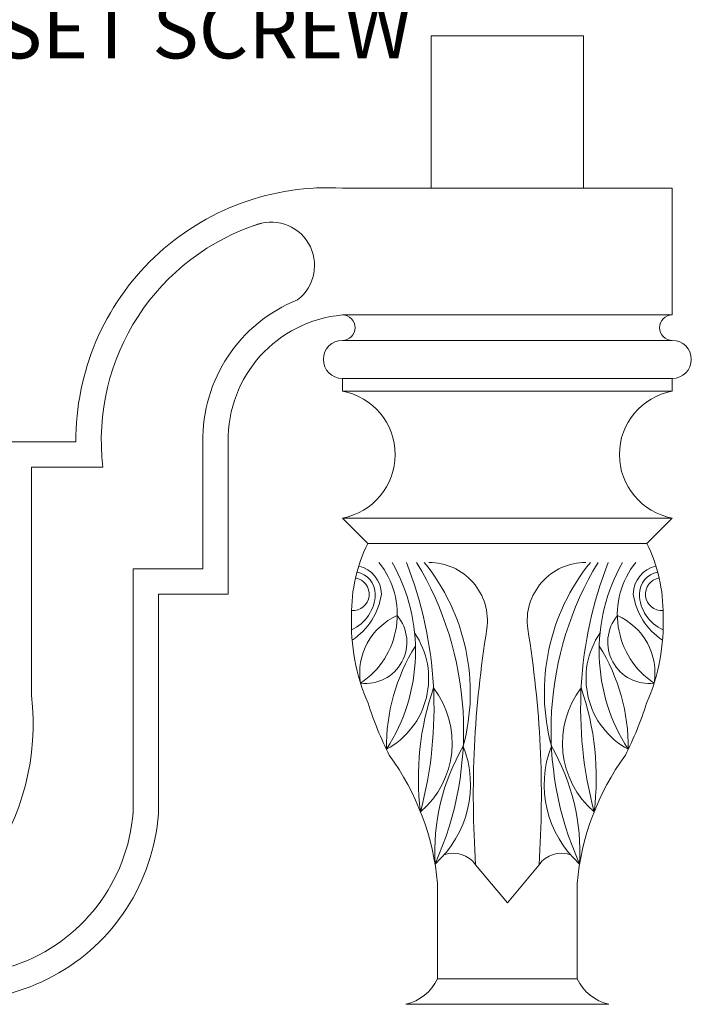
# Model space of a CAD drawing. Extents: x -29 to 137, y -15 to 101.
# Drawn here: x 123 to 137, y 1 to 20 of the extents above; entities that cross this region are included whole.
import ezdxf

# ---------------------------------------------------------------- set-up
doc = ezdxf.new("R2010")
doc.units = 0
doc.header["$MEASUREMENT"] = 0
doc.header["$PDMODE"] = 3
doc.layers.get('0').update_dxf_attribs({"linetype": 'CONTINUOUS', "lineweight": 15})
doc.layers.get('DEFPOINTS').update_dxf_attribs({"linetype": 'CONTINUOUS'})
doc.layers.add('TEXT', color=7, linetype='CONTINUOUS', lineweight=15)
doc.styles.add('ROMAND', font='romand.shx', dxfattribs={"oblique": 15})
doc.dimstyles.new('ROMAND', dxfattribs={"dimscale": 12, "dimtxt": 0.125, "dimasz": 0.125, "dimexe": 0.0625, "dimexo": 0.0625, "dimgap": 0.0625, "dimtad": 0, "dimtih": 1, "dimtoh": 1, "dimdec": 3, "dimzin": 0, "dimdsep": 46, "dimlunit": 4, "dimtxsty": 'ROMAND', "dimcen": 0, "dimadec": 0, "dimazin": 0, "dimtfac": 1, "dimtdec": 3, "dimtofl": 0, "dimtmove": 0, "dimatfit": 3, "dimfxl": 0, "dimtolj": 1, "dimtzin": 0, "dimarcsym": 0})

# ---------------------------------------------------------------- blocks, each defined once
blk = doc.blocks.new('*D30')
at = {"layer": 'DEFPOINTS', "color": 0}
for p in [(118.592, 1.504), (118.592, 1.219)]:
    blk.add_point(p, dxfattribs=at)
at = {"layer": 'TEXT', "color": 0, "lineweight": -2}
for p, q in [((118.592, -6.91), (118.592, 0.094)), ((119.717, -6.91), (118.592, -6.91))]:
    blk.add_line(p, q, dxfattribs=at)
at = {"layer": 'TEXT', "color": 0}
blk.add_solid([(118.404, 0.094), (118.779, 0.094), (118.592, 1.219)], dxfattribs=at)
at = {"layer": 'TEXT', "color": 0, "insert": (127.158, -6.91), "char_height": 1.125, "attachment_point": 5, "style": 'ROMAND'}
blk.add_mtext('\\A1;(4) \\A1;{\\H0.7x;\\S5/16;}"-18x1\\S1/2;"\\PS.S. CUP POINT\\PSET SCREW', dxfattribs=at)
blk = doc.blocks.new('*D29')
at = {"layer": 'DEFPOINTS', "color": 0}
for p in [(118.516, 4.485), (118.516, 4.2)]:
    blk.add_point(p, dxfattribs=at)
at = {"layer": 'TEXT', "color": 0, "lineweight": -2}
for p, q in [((119.641, 23.306), (118.516, 23.306)), ((118.516, 23.306), (118.516, 5.61))]:
    blk.add_line(p, q, dxfattribs=at)
at = {"layer": 'TEXT', "color": 0}
blk.add_solid([(118.329, 5.61), (118.704, 5.61), (118.516, 4.485)], dxfattribs=at)
at = {"layer": 'TEXT', "color": 0, "insert": (127.083, 23.306), "char_height": 1.125, "attachment_point": 5, "style": 'ROMAND'}
blk.add_mtext('\\A1;(4) \\A1;{\\H0.7x;\\S5/16;}"-18x2\\S1/2;"\\PS.S. CUP POINT\\PSET SCREW', dxfattribs=at)

msp = doc.modelspace()

# ---------------------------------------------------------------- linework, layer by layer
for p, q in [((129.8105, 17), (136.3105, 17)), ((136.3105, 14.5), (136.3105, 17)), ((129.8105, 14.5), (136.3105, 14.5)), ((129.8105, 14), (136.3105, 14)), ((129.8105, 13.25), (136.3105, 13.25)), ((129.8105, 13.25), (129.8105, 13)), ((136.3105, 13.25), (136.3105, 13)), ((129.8105, 13), (136.3105, 13)), ((123.1855, 12), (124.5605, 12)), ((127.0605, 9.5), (127.0605, 12)), ((127.5605, 9), (127.5605, 12)), ((123.6855, 11.5), (123.6855, 7)), ((123.6855, 11.5), (125.0923, 11.5)), ((129.8105, 10.5), (136.3105, 10.5)), ((129.8105, 10.5), (130.3105, 10)), ((136.3105, 10.5), (135.8105, 10)), ((130.3105, 10), (135.8105, 10)), ((125.6855, 9.5), (125.6855, 4.67)), ((125.6855, 9.5), (127.0605, 9.5)), ((126.1855, 9), (126.1855, 4.67)), ((126.1855, 9), (127.5605, 9)), ((133.0605, 2.9188), (132.4355, 3.6688)), ((133.0605, 2.9188), (133.6855, 3.6688)), ((131.6855, 1.4188), (131.6855, 3.2969)), ((134.4355, 1.4188), (134.4355, 3.2969)), ((134.4355, 1.4188), (131.6855, 1.4188)), ((135.0605, 0.9188), (131.0605, 0.9188))]:
    msp.add_line(p, q)
msp.add_lwpolyline([(134.5605, 17), (134.5605, 20), (131.5605, 20), (131.5605, 17)])
for centre, radius, start, end in [((129.5338, 12.0342), 4.9735, 86.81121, 180.39443), ((129.5338, 12.0342), 4.4735, 107.06093, 186.85884), ((128.4071, 15.4764), 0.8549, 307.50928, 113.69489), ((130.0271, 12.0425), 2.967, 111.75037, 180.98721), ((130.0271, 12.0425), 2.467, 95.03837, 180.98721), ((129.8105, 14.25), 0.25, 270, 90), ((136.3105, 14.25), 0.25, 90, 270), ((129.8105, 13.625), 0.375, 90, 270), ((136.3105, 13.625), 0.375, 270, 90), ((129.5813, 11.75), 1.2708, 280.38886, 79.61114), ((136.5396, 11.75), 1.2708, 100.38886, 259.61114), ((133.0598, 8.6407), 3.0671, 153.6922, 180.96397), ((133.0611, 8.6407), 3.0671, 359.03603, 26.3078), ((130.0139, 9), 0.5643, 0, 77.99389), ((129.2639, 8.6006), 1.6292, 303.75039, 38.96143), ((127.6967, 7.878), 3.5541, 327.00916, 29.44247), ((123.7109, 6.7462), 7.9048, 345.08264, 21.35716), ((125.7934, 6.3086), 6.4056, 335.79691, 31.18042), ((128.2566, 7.0626), 4.0743, 344.98743, 38.9704), ((131.5169, 8.4721), 1.1529, 352.1852, 90.14908), ((134.604, 8.4721), 1.1529, 89.85092, 187.8148), ((137.8643, 7.0626), 4.0743, 141.0296, 195.01257), ((140.3275, 6.3086), 6.4056, 148.81958, 204.20309), ((142.41, 6.7462), 7.9048, 158.64284, 194.91736), ((138.4242, 7.878), 3.5541, 150.55753, 212.99084), ((136.857, 8.6006), 1.6292, 141.03857, 236.24961), ((136.107, 9), 0.5643, 102.00611, 180), ((130.0139, 9), 0.3237, 266.29699, 80.24798), ((130.0139, 9), 0.444, 0, 79.12174), ((136.107, 9), 0.444, 100.87826, 180), ((136.107, 9), 0.3237, 99.75202, 273.70301), ((129.6602, 9.0207), 0.798, 294.51583, 358.50995), ((129.2976, 9.18), 1.2933, 303.03631, 351.99755), ((136.8233, 9.18), 1.2933, 188.00245, 236.96369), ((136.4607, 9.0207), 0.798, 181.49005, 245.48417), ((133.8947, 8.4167), 3.9053, 177.47017, 203.63685), ((131.3805, 7.4487), 1.2283, 113.38775, 189.50019), ((130.2663, 8.0551), 0.8149, 263.14639, 39.74154), ((135.8546, 8.0551), 0.8149, 140.25846, 276.85361), ((134.7404, 7.4487), 1.2283, 350.49981, 66.61225), ((132.2262, 8.4167), 3.9053, 336.36315, 2.52983), ((129.9254, 7.3383), 1.5854, 298.32726, 34.44761), ((152.5883, 5.0274), 20.1986, 170.63177, 183.85686), ((113.5326, 5.0274), 20.1986, 356.14314, 9.36823), ((136.1955, 7.3383), 1.5854, 145.55239, 241.67274), ((134.4185, 5.9878), 3.7411, 147.89822, 180.68994), ((131.7024, 5.9878), 3.7411, 359.31006, 32.10178), ((118.9379, 6.438), 4.7807, 324.09623, 6.7511), ((136.7488, 5.3793), 5.4407, 160.97748, 187.05203), ((130.1934, 6.0666), 1.7812, 310.45999, 37.56952), ((135.9275, 6.0666), 1.7812, 142.43048, 229.54001), ((129.3721, 5.3793), 5.4407, 352.94797, 19.02252), ((136.8131, 8.9048), 6.8129, 197.54499, 206.85312), ((129.3078, 8.9048), 6.8129, 333.14688, 342.45501), ((126.6382, 2.8444), 5.0675, 5.12315, 36.05998), ((135.8275, 3.9089), 4.1977, 150.00845, 183.0918), ((130.2362, 5.2461), 2.0986, 311.83398, 21.26627), ((135.8847, 5.2461), 2.0986, 158.73373, 228.16602), ((130.2934, 3.9089), 4.1977, 356.9082, 29.99155), ((139.4827, 2.8444), 5.0675, 143.94002, 174.87685), ((122.2282, 4.9673), 3.4684, 222.47841, 355.70437), ((122.2282, 4.9673), 3.9684, 241.10162, 355.70437), ((131.9977, 3.3643), 0.5332, 34.82358, 109.78723), ((134.1232, 3.3643), 0.5332, 70.21277, 145.17642), ((130.846, 1.8275), 0.9337, 283.28051, 334.0391), ((135.2749, 1.8275), 0.9337, 205.9609, 256.71949)]:
    msp.add_arc(centre, radius, start, end)

# ---------------------------------------------------------------- dimensions: what is measured, and where the dimension line sits
at = {"layer": 'TEXT'}
for p1, p2, text, picture, middle in [((118.5161, 4.2001), (118.5161, 4.4854), '(4) \\A1;{\\H0.7x;\\S5/16;}"-18x2\\S1/2;"\\PS.S. CUP POINT\\PSET SCREW', '*D29', (127.0827, 23.3064)), ((118.5917, 1.5043), (118.5917, 1.219), '(4) \\A1;{\\H0.7x;\\S5/16;}"-18x1\\S1/2;"\\PS.S. CUP POINT\\PSET SCREW', '*D30', (127.1584, -6.9097))]:
    dim = msp.add_diameter_dim_2p(p1=p1, p2=p2, text=text, dimstyle='ROMAND', override={"dimscale": 9}, dxfattribs=at)
    dim.commit()
    dim.dimension.update_dxf_attribs({"geometry": picture, "text_midpoint": middle, "dimtype": 163})

doc.saveas('drawing.dxf')
